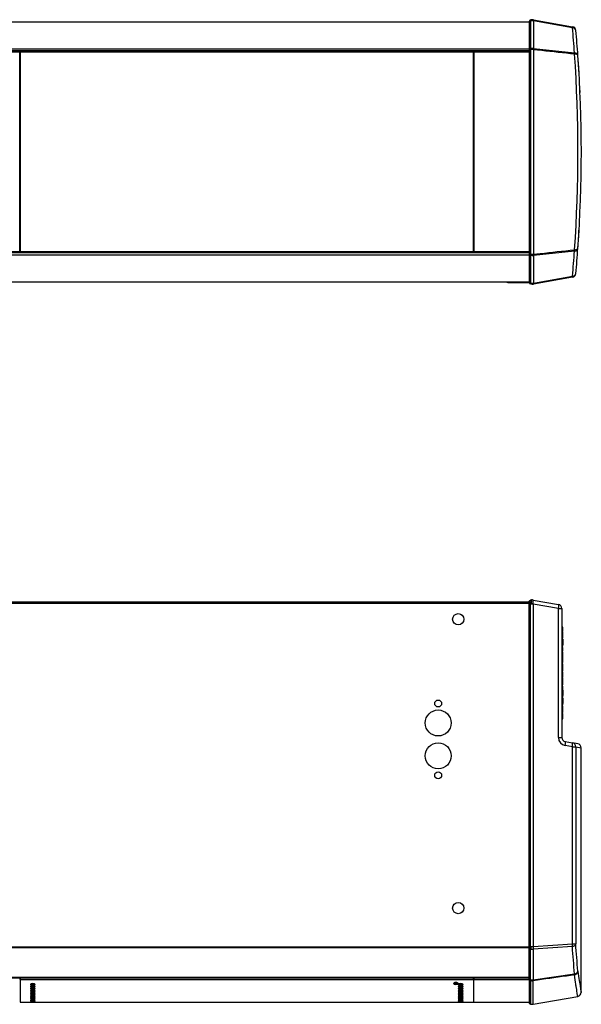
# Model space of a CAD drawing. Units: millimetres. Extents: x 54 to 252, y 18 to 186.
# Drawn here: x 177 to 210, y 18 to 75 of the extents above; entities that cross this region are included whole.
import ezdxf

# ---------------------------------------------------------------- set-up
doc = ezdxf.new("R2010")
doc.units = ezdxf.units.MM
for name, color, linetype in [('Default', 7, 'Continuous'), ('DV5_Default', 7, 'Continuous'), ('DV6_Default', 7, 'Continuous')]:
    doc.layers.add(name, color=color, linetype=linetype)

# ---------------------------------------------------------------- blocks, each defined once
blk = doc.blocks.new('SE4')
at = {"layer": 'DV5_Default', "color": 7, "linetype": 'Continuous'}
for p, q in [((95.428, 74.805), (206.874, 74.805)), ((206.874, 74.782), (95.428, 74.782)), ((206.874, 74.808), (206.874, 74.847)), ((206.874, 73.211), (206.874, 74.808)), ((206.909, 74.895), (206.951, 74.908)), ((206.909, 74.895), (206.909, 74.844)), ((206.952, 74.853), (206.909, 74.844)), ((206.909, 74.844), (206.909, 73.246)), ((206.951, 74.908), (206.952, 74.908)), ((206.952, 73.256), (206.952, 74.853)), ((207.101, 74.916), (207.102, 74.916)), ((207.103, 74.859), (207.102, 74.859)), ((207.103, 74.916), (209.365, 74.517)), ((207.103, 74.916), (207.103, 74.916)), ((207.103, 74.859), (207.103, 73.262)), ((209.365, 74.458), (207.103, 74.857)), ((207.103, 74.857), (207.103, 73.264)), ((95.428, 73.247), (206.874, 73.247)), ((206.874, 73.119), (95.428, 73.119)), ((177.389, 73.099), (151.164, 73.099)), ((177.389, 73.042), (151.164, 73.042)), ((177.389, 73.042), (177.389, 73.099)), ((177.389, 61.521), (177.389, 73.042)), ((177.414, 73.099), (177.414, 73.042)), ((203.639, 73.099), (177.414, 73.099)), ((203.639, 73.042), (177.414, 73.042)), ((177.414, 73.042), (177.414, 61.521)), ((203.639, 73.042), (203.639, 73.099)), ((203.639, 61.521), (203.639, 73.042)), ((203.664, 73.099), (203.664, 73.042)), ((206.874, 73.099), (203.664, 73.099)), ((206.874, 73.042), (203.664, 73.042)), ((203.664, 73.042), (203.664, 61.521)), ((206.874, 73.164), (206.874, 73.211)), ((206.874, 61.396), (206.874, 73.164)), ((206.909, 73.246), (206.952, 73.256)), ((206.909, 73.246), (206.909, 73.185)), ((206.952, 73.191), (206.909, 73.185)), ((206.909, 73.185), (206.909, 61.375)), ((206.952, 61.369), (206.952, 73.191)), ((207.103, 73.264), (209.482, 73.007)), ((207.103, 73.262), (207.103, 73.264)), ((207.103, 73.262), (207.103, 73.262)), ((207.103, 73.26), (207.103, 73.262)), ((207.103, 73.194), (207.103, 73.196)), ((207.103, 73.194), (207.103, 73.194)), ((207.103, 73.194), (207.103, 61.366)), ((207.103, 73.192), (207.103, 73.194)), ((207.103, 73.192), (207.103, 61.367)), ((177.389, 72.629), (177.414, 72.629)), ((203.639, 72.629), (203.664, 72.629)), ((177.414, 66.932), (177.389, 66.932)), ((177.389, 66.182), (177.414, 66.182)), ((203.664, 64.373), (203.639, 64.373)), ((177.414, 63.455), (177.389, 63.455)), ((177.414, 63.373), (177.389, 63.373)), ((177.414, 63.218), (177.389, 63.218)), ((177.389, 62.764), (177.414, 62.764)), ((177.389, 62.327), (177.414, 62.327)), ((203.639, 62.327), (203.664, 62.327)), ((151.164, 61.521), (177.389, 61.521)), ((177.389, 61.521), (177.389, 61.464)), ((177.414, 61.518), (177.389, 61.518)), ((177.414, 61.464), (177.414, 61.521)), ((177.414, 61.521), (203.639, 61.521)), ((203.639, 61.521), (203.639, 61.464)), ((203.664, 61.518), (203.639, 61.518)), ((203.664, 61.464), (203.664, 61.521)), ((203.664, 61.521), (206.874, 61.521)), ((209.482, 61.553), (207.103, 61.296)), ((206.874, 61.314), (95.428, 61.314)), ((151.164, 61.464), (177.389, 61.464)), ((177.389, 61.472), (177.414, 61.472)), ((177.414, 61.464), (203.639, 61.464)), ((203.639, 61.472), (203.664, 61.472)), ((203.664, 61.464), (206.874, 61.464)), ((206.874, 61.349), (206.874, 61.396)), ((206.874, 59.752), (206.874, 61.349)), ((206.909, 61.375), (206.952, 61.369)), ((206.909, 61.375), (206.909, 61.313)), ((206.952, 61.304), (206.909, 61.313)), ((206.909, 61.313), (206.909, 59.716)), ((206.952, 59.707), (206.952, 61.304)), ((207.103, 61.366), (207.103, 61.367)), ((207.103, 61.365), (207.103, 61.366)), ((207.103, 61.363), (207.103, 61.365)), ((207.103, 61.298), (207.103, 61.299)), ((207.103, 61.298), (207.103, 61.298)), ((207.103, 61.296), (207.103, 61.298)), ((207.103, 61.298), (207.103, 59.701)), ((207.103, 61.296), (207.103, 59.703)), ((95.428, 59.778), (206.874, 59.778)), ((207.103, 59.703), (209.365, 60.102)), ((209.365, 60.043), (207.103, 59.644)), ((206.874, 59.755), (95.428, 59.755)), ((205.617, 59.738), (205.616, 59.738)), ((205.616, 59.738), (205.617, 59.738)), ((205.617, 59.738), (206.874, 59.738)), ((205.617, 59.738), (205.617, 59.738)), ((206.874, 59.713), (206.874, 59.752)), ((206.909, 59.716), (206.952, 59.707)), ((206.909, 59.716), (206.909, 59.665)), ((206.947, 59.653), (206.909, 59.665)), ((206.952, 59.652), (206.947, 59.653)), ((207.102, 59.701), (207.103, 59.701)), ((207.103, 59.644), (207.102, 59.644)), ((207.103, 59.644), (207.103, 59.644))]:
    blk.add_line(p, q, dxfattribs=at)
for centre, radius, start, end in [((206.924, 74.847), 0.05, 107, 180), ((207.045, 74.587), 0.334, 90.0486, 106.2505), ((206.955, 74.853), 0.00374, 156.3838, 180.529), ((207.105, 74.87), 0.0107, 247.8506, 255.4831), ((207.045, 74.586), 0.335, 79.9823, 80.2467), ((209.324, 74.286), 0.235, 5.1544, 80), ((131.697, 67.452), 77.982, 4.08513, 5.15435), ((131.657, 67.28), 78.218, 4.08513, 5.15435), ((206.954, 73.256), 0.0022, 176.0799, 195.41), ((206.791, 73.224), 0.164, 348.8061, 11.1955), ((206.956, 73.191), 0.00481, 169.6763, 181.9926), ((128.882, 67.28), 80.798, 355.98669, 4.01331), ((131.657, 67.28), 78.218, 355.91487, 4.08513), ((131.657, 67.28), 78.217, 2.51455, 4.08513), ((131.657, 67.28), 78.217, 355.91487, 356.74629), ((131.697, 67.108), 77.983, 354.84565, 355.91487), ((131.657, 67.28), 78.217, 354.84565, 355.91487), ((206.956, 61.369), 0.00431, 177.3036, 191.0275), ((206.791, 61.336), 0.164, 348.799, 11.1995), ((206.954, 61.304), 0.00242, 165.4759, 183.0339), ((209.324, 60.274), 0.235, 280, 354.8456), ((205.617, 59.829), 0.091, 234.8248, 269.4933), ((205.622, 59.806), 0.0685, 229.32, 265.0506), ((205.617, 59.829), 0.091, 269.848, 270), ((206.924, 59.713), 0.05, 180, 253), ((206.955, 59.707), 0.00366, 179.2, 203.8863), ((207.045, 59.973), 0.334, 253.8046, 279.2477), ((207.063, 59.872), 0.232, 278.9701, 280.0563), ((207.045, 59.973), 0.334, 279.2477, 280), ((207.105, 59.69), 0.0106, 104.5033, 112.163)]:
    blk.add_arc(centre, radius, start, end, dxfattribs=at)
for centre, major_axis, ratio, start_param, end_param in [((206.924, 74.808), (-0.05, 0), 0.743145, 5.009095, 6.283185), ((207.045, 74.587), (0.058, 0.329), 0.999925, 0.007321, 0.457167), ((207.045, 74.615), (-0.334, 0.006), 0.744515, 4.557348, 5.00781), ((207.045, 74.614), (-0.334, 0), 0.743145, 4.539771, 4.99527), ((209.324, 74.286), (0.041, 0.231), 0.06651, 5.561798, 6.283185), ((209.324, 74.286), (-0.234, -0.021), 0.734527, 3.141593, 4.471367), ((206.924, 73.211), (0.05, 0), 0.743145, 1.867502, 3.141593), ((206.924, 73.164), (0.05, 0), 0.435862, 1.867502, 3.141593), ((207.045, 73.017), (-0.334, 0), 0.743145, 4.537456, 4.99527), ((207.045, 73.017), (-0.334, -0.003), 0.742402, 4.530615, 4.988209), ((207.045, 73.051), (-0.334, 0.002), 0.436879, 4.540449, 4.998041), ((207.045, 73.051), (-0.334, 0), 0.435862, 4.537456, 4.99527), ((209.441, 72.835), (0.025, 0.234), 0.141813, -1.115598, -0.728422), ((209.441, 72.835), (-0.234, -0.017), 0.73657, 3.141593, 4.485094), ((209.441, 72.835), (0.234, 0.017), 0.418808, 0, 1.365991), ((209.441, 61.725), (0.234, -0.017), 0.418808, 4.917194, 6.283185), ((209.441, 61.725), (0.234, -0.017), 0.73657, 4.939684, 6.283185), ((209.441, 61.725), (0.025, -0.234), 0.141813, 0.728422, 1.115598), ((206.924, 61.396), (0.05, 0), 0.435862, 3.141593, 4.415683), ((206.924, 61.349), (0.05, 0), 0.743145, 3.141593, 4.415683), ((207.045, 61.509), (-0.334, 0), 0.435862, 1.287916, 1.745729), ((207.045, 61.509), (-0.334, -0.002), 0.436879, 1.285145, 1.742736), ((207.045, 61.543), (-0.334, 0.003), 0.742402, 1.294976, 1.752571), ((207.045, 61.542), (-0.334, 0), 0.743145, 1.287916, 1.745729), ((209.324, 60.274), (0.234, -0.021), 0.734527, 4.953411, 6.283185), ((209.324, 60.274), (-0.041, 0.231), 0.06651, 3.141593, 3.86298), ((206.924, 59.752), (0.05, 0), 0.743145, 3.141593, 4.415683), ((207.045, 59.945), (-0.334, 0), 0.743145, 1.287916, 1.743414), ((207.045, 59.945), (-0.334, -0.006), 0.744515, 1.275375, 1.725838), ((207.045, 59.973), (0.058, -0.329), 0.999925, 5.82736, 6.278773)]:
    blk.add_ellipse(centre, major_axis=major_axis, ratio=ratio, start_param=start_param, end_param=end_param, dxfattribs=at)
for points, knots in [([(206.952, 74.908), (206.954, 74.909), (206.956, 74.909), (206.959, 74.91), (206.96, 74.91), (206.963, 74.91), (206.964, 74.909), (206.966, 74.907), (206.966, 74.906), (206.967, 74.903), (206.968, 74.901), (206.968, 74.893), (206.967, 74.887), (206.964, 74.876), (206.963, 74.872), (206.96, 74.866), (206.959, 74.863), (206.956, 74.859), (206.954, 74.857), (206.952, 74.855)], [0, 0, 0, 0, 0.0625, 0.0625, 0.125, 0.125, 0.25, 0.25, 0.375, 0.375, 0.5, 0.5, 0.75, 0.75, 0.875, 0.875, 0.9375, 0.9375, 1, 1, 1, 1]), ([(207.101, 74.86), (207.1, 74.861), (207.099, 74.862), (207.099, 74.864), (207.098, 74.865), (207.098, 74.868), (207.098, 74.871), (207.098, 74.876), (207.098, 74.88), (207.097, 74.887), (207.097, 74.89), (207.097, 74.896), (207.097, 74.899), (207.097, 74.904), (207.096, 74.906), (207.096, 74.909), (207.096, 74.91), (207.097, 74.911), (207.098, 74.912), (207.098, 74.914), (207.097, 74.915), (207.097, 74.916), (207.097, 74.916), (207.098, 74.917), (207.098, 74.917), (207.099, 74.917), (207.1, 74.917), (207.101, 74.916)], [0, 0, 0, 0, 0.03125, 0.03125, 0.0625, 0.0625, 0.125, 0.125, 0.25, 0.25, 0.375, 0.375, 0.5, 0.5, 0.625, 0.625, 0.6875, 0.6875, 0.75, 0.75, 0.875, 0.875, 0.9375, 0.9375, 0.96875, 0.96875, 1, 1, 1, 1]), ([(207.103, 73.196), (207.103, 73.197), (207.102, 73.197), (207.102, 73.197), (207.102, 73.197), (207.101, 73.197), (207.101, 73.198), (207.1, 73.198), (207.1, 73.199), (207.099, 73.199), (207.098, 73.202), (207.097, 73.204), (207.096, 73.206), (207.094, 73.214), (207.093, 73.222), (207.093, 73.229), (207.093, 73.237), (207.093, 73.245), (207.095, 73.251), (207.096, 73.253), (207.096, 73.254), (207.097, 73.255), (207.097, 73.256), (207.097, 73.256), (207.098, 73.257), (207.098, 73.258), (207.099, 73.259), (207.1, 73.259), (207.1, 73.26), (207.1, 73.26), (207.101, 73.26), (207.101, 73.26), (207.102, 73.26), (207.102, 73.26), (207.103, 73.26), (207.103, 73.26), (207.103, 73.26)], [0, 0, 0, 0, 0.013468, 0.013468, 0.013468, 0.029921, 0.029921, 0.029921, 0.05917, 0.05917, 0.05917, 0.150796, 0.150796, 0.150796, 0.464209, 0.464209, 0.464209, 0.802861, 0.802861, 0.802861, 0.863503, 0.863503, 0.863503, 0.906228, 0.906228, 0.906228, 0.952647, 0.952647, 0.952647, 0.970979, 0.970979, 0.970979, 0.989669, 0.989669, 0.989669, 1, 1, 1, 1]), ([(209.482, 72.935), (209.328, 72.951), (209.173, 72.968), (209.019, 72.985), (208.38, 73.054), (207.742, 73.123), (207.103, 73.192)], [0, 0, 0, 0, 0.194475, 0.194475, 0.194475, 1, 1, 1, 1]), ([(207.103, 61.367), (207.231, 61.381), (207.359, 61.395), (207.487, 61.409), (208.152, 61.481), (208.817, 61.553), (209.482, 61.625)], [0, 0, 0, 0, 0.16123, 0.16123, 0.16123, 1, 1, 1, 1]), ([(207.103, 61.299), (207.103, 61.299), (207.102, 61.299), (207.102, 61.299), (207.102, 61.3), (207.101, 61.3), (207.101, 61.3), (207.1, 61.3), (207.1, 61.301), (207.099, 61.301), (207.098, 61.302), (207.097, 61.304), (207.096, 61.306), (207.094, 61.312), (207.093, 61.319), (207.093, 61.326), (207.093, 61.333), (207.093, 61.342), (207.095, 61.35), (207.096, 61.352), (207.096, 61.353), (207.097, 61.355), (207.097, 61.356), (207.097, 61.357), (207.098, 61.358), (207.098, 61.359), (207.099, 61.36), (207.1, 61.361), (207.1, 61.362), (207.1, 61.362), (207.101, 61.362), (207.101, 61.363), (207.102, 61.363), (207.102, 61.363), (207.103, 61.363), (207.103, 61.363), (207.103, 61.363)], [0, 0, 0, 0, 0.013465, 0.013465, 0.013465, 0.029911, 0.029911, 0.029911, 0.059134, 0.059134, 0.059134, 0.150637, 0.150637, 0.150637, 0.463662, 0.463662, 0.463662, 0.802467, 0.802467, 0.802467, 0.863235, 0.863235, 0.863235, 0.906045, 0.906045, 0.906045, 0.952535, 0.952535, 0.952535, 0.970899, 0.970899, 0.970899, 0.989619, 0.989619, 0.989619, 1, 1, 1, 1]), ([(206.952, 59.705), (206.954, 59.703), (206.956, 59.701), (206.959, 59.696), (206.96, 59.694), (206.963, 59.688), (206.964, 59.684), (206.966, 59.676), (206.966, 59.673), (206.967, 59.667), (206.968, 59.664), (206.968, 59.657), (206.967, 59.653), (206.964, 59.651), (206.963, 59.65), (206.96, 59.65), (206.959, 59.65), (206.956, 59.651), (206.954, 59.651), (206.952, 59.652)], [0, 0, 0, 0, 0.0625, 0.0625, 0.125, 0.125, 0.25, 0.25, 0.375, 0.375, 0.5, 0.5, 0.75, 0.75, 0.875, 0.875, 0.9375, 0.9375, 1, 1, 1, 1]), ([(207.102, 59.644), (207.099, 59.643), (207.099, 59.643), (207.098, 59.644), (207.098, 59.644), (207.098, 59.645), (207.098, 59.646), (207.097, 59.65), (207.097, 59.653), (207.097, 59.661), (207.096, 59.663), (207.096, 59.669), (207.098, 59.673), (207.098, 59.68), (207.097, 59.683), (207.097, 59.691), (207.097, 59.696), (207.101, 59.7)], [0, 0, 0, 0, 0.0625, 0.0625, 0.125, 0.125, 0.25, 0.25, 0.5, 0.5, 0.625, 0.625, 0.75, 0.75, 0.875, 0.875, 1, 1, 1, 1])]:
    blk.add_open_spline(points, degree=3, knots=knots, dxfattribs=at)
blk = doc.blocks.new('SE5')
at = {"layer": 'DV6_Default', "color": 7, "linetype": 'Continuous'}
for p, q in [((95.42, 41.266), (206.866, 41.266)), ((206.866, 41.175), (95.42, 41.175)), ((206.866, 41.156), (206.866, 41.308)), ((206.866, 21.34), (206.866, 41.156)), ((206.866, 41.156), (206.901, 41.156)), ((206.901, 41.356), (206.942, 41.368)), ((206.901, 41.356), (206.901, 41.156)), ((206.943, 41.156), (206.901, 41.156)), ((206.901, 41.156), (206.901, 21.34)), ((206.943, 21.34), (206.943, 41.156)), ((206.943, 41.156), (207.085, 41.156)), ((206.97, 41.172), (206.97, 41.175)), ((206.97, 41.172), (206.97, 41.156)), ((207.084, 41.378), (207.085, 41.378)), ((207.095, 41.377), (208.551, 41.12)), ((207.095, 41.377), (207.095, 41.377)), ((207.095, 41.196), (207.096, 41.207)), ((207.095, 41.149), (207.095, 21.341)), ((208.551, 40.888), (207.095, 41.145)), ((207.095, 41.145), (207.095, 21.344)), ((207.097, 41.35), (207.096, 41.36)), ((207.096, 41.227), (207.097, 41.252)), ((207.097, 41.332), (207.097, 41.342)), ((207.097, 41.27), (207.097, 41.28)), ((208.551, 33.428), (208.551, 40.888)), ((208.551, 40.888), (208.746, 40.888)), ((208.746, 40.888), (208.746, 33.428)), ((208.796, 39.813), (208.746, 39.813)), ((208.796, 39.755), (208.746, 39.755)), ((208.796, 39.639), (208.746, 39.639)), ((208.796, 39.582), (208.746, 39.582)), ((208.796, 39.532), (208.746, 39.532)), ((208.796, 39.415), (208.746, 39.415)), ((208.796, 39.287), (208.746, 39.287)), ((208.796, 39.755), (208.796, 39.813)), ((208.796, 39.639), (208.796, 39.755)), ((208.796, 39.582), (208.796, 39.639)), ((208.796, 39.415), (208.796, 39.532)), ((208.796, 39.287), (208.796, 39.415)), ((208.796, 39.171), (208.796, 39.287)), ((208.796, 39.171), (208.746, 39.171)), ((208.802, 39.109), (208.746, 39.109)), ((208.796, 38.791), (208.746, 38.791)), ((208.796, 38.712), (208.746, 38.712)), ((208.796, 39.171), (208.802, 39.171)), ((208.796, 39.109), (208.796, 38.791)), ((208.796, 38.712), (208.796, 38.791)), ((208.796, 38.701), (208.746, 38.701)), ((208.746, 38.698), (208.802, 38.698)), ((208.796, 38.634), (208.746, 38.634)), ((208.796, 38.518), (208.746, 38.518)), ((208.796, 38.426), (208.746, 38.426)), ((208.796, 38.359), (208.746, 38.359)), ((208.796, 38.242), (208.746, 38.242)), ((208.796, 38.701), (208.796, 38.702)), ((208.796, 38.518), (208.796, 38.634)), ((208.796, 38.426), (208.796, 38.518)), ((208.802, 38.518), (208.796, 38.518)), ((208.796, 38.242), (208.796, 38.359)), ((208.796, 38.118), (208.796, 38.242)), ((208.796, 38.118), (208.746, 38.118)), ((208.796, 38.001), (208.746, 38.001)), ((208.796, 37.877), (208.746, 37.877)), ((208.796, 37.76), (208.746, 37.76)), ((208.802, 37.696), (208.746, 37.696)), ((208.796, 38.001), (208.796, 38.118)), ((208.796, 37.877), (208.796, 38.001)), ((208.796, 37.76), (208.796, 37.877)), ((208.796, 37.276), (208.796, 37.696)), ((208.746, 37.276), (208.802, 37.276)), ((208.796, 37.235), (208.746, 37.235)), ((208.796, 36.918), (208.796, 37.235)), ((208.746, 36.918), (208.802, 36.918)), ((208.802, 36.878), (208.746, 36.878)), ((208.796, 36.465), (208.746, 36.465)), ((208.796, 36.465), (208.796, 36.878)), ((208.796, 36.426), (208.796, 36.444)), ((208.746, 36.426), (208.802, 36.426)), ((208.796, 36.402), (208.746, 36.402)), ((208.796, 36.285), (208.746, 36.285)), ((208.796, 36.193), (208.746, 36.193)), ((208.802, 36.17), (208.746, 36.17)), ((208.796, 36.285), (208.796, 36.402)), ((208.796, 36.193), (208.796, 36.285)), ((208.802, 36.285), (208.796, 36.285)), ((208.796, 36.17), (208.796, 35.852)), ((208.796, 35.852), (208.746, 35.852)), ((208.796, 35.773), (208.746, 35.773)), ((208.796, 35.762), (208.746, 35.762)), ((208.746, 35.759), (208.802, 35.759)), ((208.802, 35.716), (208.746, 35.716)), ((208.796, 35.398), (208.746, 35.398)), ((208.796, 35.319), (208.746, 35.319)), ((208.796, 35.308), (208.746, 35.308)), ((208.746, 35.305), (208.802, 35.305)), ((208.796, 35.773), (208.796, 35.852)), ((208.796, 35.762), (208.796, 35.763)), ((208.796, 35.716), (208.796, 35.398)), ((208.796, 35.319), (208.796, 35.398)), ((208.796, 35.308), (208.796, 35.309)), ((208.796, 35.241), (208.746, 35.241)), ((208.796, 35.124), (208.746, 35.124)), ((208.796, 34.996), (208.746, 34.996)), ((208.796, 34.879), (208.746, 34.879)), ((208.796, 34.822), (208.746, 34.822)), ((208.796, 35.124), (208.796, 35.241)), ((208.796, 34.996), (208.796, 35.124)), ((208.796, 34.879), (208.796, 34.996)), ((208.796, 34.504), (208.796, 34.822)), ((208.746, 34.504), (208.802, 34.504)), ((208.551, 33.428), (208.746, 33.428)), ((208.94, 33.196), (209.356, 33.123)), ((209.671, 33.067), (209.356, 33.123)), ((209.356, 32.891), (208.94, 32.965)), ((209.356, 21.497), (209.356, 32.891)), ((209.356, 32.891), (209.549, 32.891)), ((209.549, 32.891), (209.549, 21.497)), ((209.549, 32.891), (209.866, 32.836)), ((209.866, 18.7), (209.866, 32.836)), ((95.42, 21.332), (206.866, 21.332)), ((206.866, 21.271), (95.42, 21.271)), ((206.866, 21.239), (206.866, 21.34)), ((206.866, 21.34), (206.901, 21.34)), ((206.866, 19.465), (206.866, 21.239)), ((206.901, 21.34), (206.943, 21.34)), ((206.901, 21.34), (206.901, 21.207)), ((206.943, 21.198), (206.901, 21.207)), ((206.901, 21.207), (206.901, 19.433)), ((206.943, 21.34), (207.093, 21.34)), ((206.943, 19.424), (206.943, 21.198)), ((207.092, 21.34), (207.093, 21.34)), ((207.095, 21.192), (207.094, 21.192)), ((207.095, 21.344), (209.356, 21.497)), ((209.356, 21.343), (207.095, 21.189)), ((207.095, 21.192), (207.095, 19.419)), ((207.095, 21.189), (207.095, 19.42)), ((209.356, 21.497), (209.549, 21.497)), ((95.42, 19.567), (206.866, 19.567)), ((95.42, 19.537), (206.866, 19.537)), ((177.38, 19.477), (177.405, 19.477)), ((177.405, 19.537), (177.405, 19.416)), ((203.63, 19.416), (177.405, 19.416)), ((177.405, 19.416), (177.405, 18.122)), ((203.63, 19.416), (203.63, 19.537)), ((203.63, 19.477), (203.655, 19.477)), ((203.63, 19.416), (203.63, 18.122)), ((203.655, 19.537), (203.655, 19.416)), ((206.866, 19.416), (203.655, 19.416)), ((203.655, 18.122), (203.655, 19.416)), ((206.866, 19.43), (206.866, 19.465)), ((206.866, 19.43), (206.866, 18.08)), ((206.901, 19.433), (206.943, 19.424)), ((206.901, 19.433), (206.901, 19.387)), ((206.943, 19.375), (206.901, 19.387)), ((206.901, 18.032), (206.901, 19.387)), ((206.943, 19.375), (206.943, 18.019)), ((207.095, 19.42), (209.473, 19.762)), ((207.095, 19.419), (207.095, 19.42)), ((207.095, 19.419), (207.095, 19.419)), ((207.095, 19.417), (207.095, 19.419)), ((207.095, 19.368), (207.095, 19.369)), ((207.095, 19.368), (207.095, 19.368)), ((207.095, 18.011), (207.095, 19.368)), ((207.095, 19.367), (207.095, 19.368)), ((207.095, 18.011), (207.095, 19.367)), ((207.095, 18.011), (209.671, 18.465)), ((177.405, 18.122), (203.63, 18.122)), ((203.655, 18.122), (206.866, 18.122)), ((206.901, 18.032), (206.943, 18.019)), ((207.095, 18.011), (207.095, 18.011))]:
    blk.add_line(p, q, dxfattribs=at)
for centre, radius in [((202.754, 40.266), 0.325), ((201.593, 35.395), 0.2), ((201.593, 34.27), 0.75), ((201.593, 32.37), 0.75), ((201.593, 31.245), 0.2), ((202.754, 23.566), 0.325)]:
    blk.add_circle(centre, radius, dxfattribs=at)
for centre, radius, start, end in [((206.916, 41.308), 0.05, 107, 180), ((206.983, 41.22), 0.154, 104.8651, 105.7933), ((206.954, 41.155), 0.0111, 145.6282, 176.9023), ((207.036, 41.047), 0.334, 81.6624, 95.1662), ((207.062, 41.134), 0.0318, 43.4291, 46.8578), ((207.037, 41.049), 0.333, 79.9875, 81.6697), ((205.703, 41.145), 1.391, 0, 0.1537), ((208.511, 40.888), 0.235, 0, 80), ((209.021, 33.428), 0.47, 180, 260), ((208.981, 33.428), 0.235, 180, 260), ((209.631, 32.836), 0.235, 0.2124, 80), ((206.95, 21.34), 0.00679, 179.1459, 197.9974), ((206.947, 21.198), 0.00367, 156.14, 181.3926), ((207.684, 21.268), 0.596, 173.0616, 187.2611), ((207.094, 21.2), 0.00807, 258.8543, 268.5105), ((207.094, 21.337), 0.00369, 86.4112, 110.5148), ((205.738, 21.344), 1.356, 359.8383, 0), ((206.946, 19.424), 0.00297, 176.7779, 193.2166), ((206.855, 19.399), 0.0917, 344.8811, 15.1209), ((206.944, 19.375), 0.00102, 157.3655, 184.7479), ((209.632, 18.696), 0.233, 279.7581, 1.4082), ((206.916, 18.08), 0.05, 180, 253), ((207.036, 18.34), 0.334, 253.7945, 280.0229)]:
    blk.add_arc(centre, radius, start, end, dxfattribs=at)
for centre, major_axis, ratio, start_param, end_param in [((207.036, 41.047), (0.058, 0.329), 0.999491, 0.032994, 0.454797), ((207.036, 41.157), (-0.334, 0.011), 0.005539, 4.569793, 4.990398), ((207.036, 41.047), (0.058, 0.329), 0.999491, 0.245294, 0.278885), ((208.511, 40.888), (0.041, 0.231), 0.171088, 4.742547, 6.283185), ((208.899, 32.965), (-0.041, -0.231), 0.171088, 1.600955, 3.141593), ((209.315, 32.891), (0.041, 0.231), 0.995831, 4.886209, 6.283185), ((209.315, 32.891), (-0.041, -0.231), 0.171088, 1.600955, 3.141593), ((206.916, 21.239), (-0.05, 0), 0.669131, 0, 1.27409), ((207.036, 21.34), (-0.334, -0.004), 0.002132, 1.288149, 1.737996), ((207.036, 21.413), (-0.334, 0.005), 0.667496, 1.299701, 1.750164), ((207.036, 21.413), (-0.334, 0), 0.669131, 1.287916, 1.743414), ((209.315, 21.497), (0.234, 0.019), 0.675836, 4.831217, 6.160992), ((209.315, 21.497), (0.016, -0.234), 0.173264, 0.837682, 1.559069), ((131.689, -6.905), (47.119, 81.427), 0.763104, -0.850704, -0.832043), ((131.648, -6.75), (47.559, 81.254), 0.764239, -0.845911, -0.827249), ((206.916, 19.465), (0.05, 0), 0.669131, 3.141593, 4.415683), ((206.916, 19.43), (0.05, 0), 0.900014, 3.141593, 4.415683), ((207.036, 19.639), (-0.334, 0), 0.669131, 1.287916, 1.745729), ((207.036, 19.639), (-0.334, -0.003), 0.669926, 1.282571, 1.740165), ((207.036, 19.664), (-0.334, 0.005), 0.899499, 1.300843, 1.758435), ((207.036, 19.664), (-0.334, 0), 0.900014, 1.287916, 1.745729), ((209.432, 19.917), (0.232, 0.036), 0.905768, 4.748288, 6.114279), ((209.432, 19.917), (0.234, 0.015), 0.674643, 4.843024, 6.186524), ((209.432, 19.917), (0.034, -0.233), 0.105838, 0.43995, 0.827126)]:
    blk.add_ellipse(centre, major_axis=major_axis, ratio=ratio, start_param=start_param, end_param=end_param, dxfattribs=at)
for points, knots in [([(206.944, 41.369), (206.951, 41.371), (206.956, 41.372), (206.963, 41.373), (206.966, 41.373), (206.972, 41.371), (206.976, 41.367), (206.982, 41.352), (206.983, 41.335), (206.983, 41.293), (206.982, 41.267), (206.976, 41.226), (206.974, 41.211), (206.967, 41.19), (206.964, 41.183), (206.957, 41.17), (206.952, 41.163), (206.945, 41.161)], [0, 0, 0, 0, 0.0625, 0.0625, 0.125, 0.125, 0.25, 0.25, 0.5, 0.5, 0.75, 0.75, 0.875, 0.875, 0.9375, 0.9375, 1, 1, 1, 1]), ([(207.096, 41.36), (207.095, 41.36), (207.093, 41.361), (207.091, 41.362), (207.09, 41.363), (207.087, 41.365), (207.086, 41.366), (207.083, 41.37), (207.083, 41.372), (207.082, 41.375), (207.082, 41.376), (207.082, 41.378), (207.083, 41.378), (207.084, 41.378)], [0, 0, 0, 0, 0.0625, 0.0625, 0.125, 0.125, 0.25, 0.25, 0.5, 0.5, 0.75, 0.75, 1, 1, 1, 1]), ([(207.084, 41.157), (207.084, 41.164), (207.085, 41.171), (207.087, 41.181), (207.088, 41.185), (207.09, 41.189), (207.091, 41.191), (207.092, 41.193), (207.093, 41.194), (207.094, 41.195), (207.095, 41.196), (207.095, 41.196)], [0, 0, 0, 0, 0.5, 0.5, 0.75, 0.75, 0.875, 0.875, 0.9375, 0.9375, 1, 1, 1, 1]), ([(207.095, 41.149), (207.093, 41.149), (207.091, 41.15), (207.088, 41.153), (207.087, 41.154), (207.085, 41.156)], [0, 0, 0, 0, 0.5, 0.5, 1, 1, 1, 1]), ([(207.097, 41.28), (207.097, 41.28), (207.097, 41.28), (207.097, 41.28), (207.096, 41.281), (207.096, 41.281), (207.096, 41.281), (207.095, 41.281), (207.095, 41.282), (207.095, 41.282), (207.094, 41.284), (207.093, 41.286), (207.092, 41.288), (207.091, 41.291), (207.091, 41.294), (207.091, 41.296), (207.091, 41.299), (207.092, 41.301), (207.093, 41.304), (207.094, 41.305), (207.095, 41.307), (207.095, 41.309), (207.096, 41.311), (207.094, 41.313), (207.094, 41.315), (207.093, 41.318), (207.092, 41.321), (207.092, 41.324), (207.092, 41.326), (207.092, 41.327), (207.093, 41.329), (207.093, 41.329), (207.093, 41.33), (207.094, 41.33), (207.094, 41.33), (207.094, 41.331), (207.094, 41.331), (207.095, 41.331), (207.095, 41.332), (207.095, 41.332), (207.096, 41.332), (207.096, 41.332), (207.096, 41.332), (207.096, 41.332), (207.096, 41.332), (207.097, 41.332), (207.097, 41.332), (207.097, 41.332), (207.097, 41.332)], [0, 0, 0, 0, 0.006377, 0.006377, 0.006377, 0.01515, 0.01515, 0.01515, 0.039813, 0.039813, 0.039813, 0.133738, 0.133738, 0.133738, 0.26953, 0.26953, 0.26953, 0.399259, 0.399259, 0.399259, 0.506355, 0.506355, 0.506355, 0.621329, 0.621329, 0.621329, 0.790576, 0.790576, 0.790576, 0.888477, 0.888477, 0.888477, 0.924142, 0.924142, 0.924142, 0.949388, 0.949388, 0.949388, 0.975435, 0.975435, 0.975435, 0.985986, 0.985986, 0.985986, 0.99471, 0.99471, 0.99471, 1, 1, 1, 1]), ([(207.096, 41.207), (207.095, 41.207), (207.095, 41.207), (207.095, 41.208), (207.095, 41.208), (207.094, 41.209), (207.094, 41.209), (207.093, 41.211), (207.092, 41.214), (207.092, 41.216), (207.092, 41.218), (207.092, 41.22), (207.092, 41.222), (207.092, 41.223), (207.093, 41.224), (207.093, 41.225), (207.094, 41.226), (207.094, 41.226), (207.094, 41.226), (207.095, 41.227), (207.095, 41.227), (207.095, 41.227), (207.095, 41.227), (207.096, 41.227), (207.096, 41.227), (207.096, 41.227), (207.096, 41.227), (207.096, 41.227)], [0, 0, 0, 0, 0.035688, 0.035688, 0.035688, 0.126106, 0.126106, 0.126106, 0.40024, 0.40024, 0.40024, 0.687336, 0.687336, 0.687336, 0.824958, 0.824958, 0.824958, 0.906035, 0.906035, 0.906035, 0.951268, 0.951268, 0.951268, 0.986489, 0.986489, 0.986489, 1, 1, 1, 1]), ([(207.097, 41.342), (207.097, 41.342), (207.097, 41.342), (207.096, 41.342), (207.096, 41.342), (207.096, 41.342), (207.096, 41.342), (207.096, 41.343), (207.095, 41.343), (207.095, 41.343), (207.095, 41.344), (207.094, 41.345), (207.094, 41.345), (207.093, 41.346), (207.093, 41.347), (207.093, 41.348), (207.093, 41.349), (207.094, 41.349), (207.094, 41.349), (207.094, 41.349), (207.094, 41.35), (207.095, 41.35), (207.095, 41.35), (207.095, 41.35), (207.096, 41.35), (207.096, 41.35), (207.096, 41.35), (207.096, 41.35), (207.097, 41.35), (207.097, 41.35), (207.097, 41.35)], [0, 0, 0, 0, 0.023983, 0.023983, 0.023983, 0.057555, 0.057555, 0.057555, 0.123698, 0.123698, 0.123698, 0.332145, 0.332145, 0.332145, 0.661942, 0.661942, 0.661942, 0.758757, 0.758757, 0.758757, 0.884897, 0.884897, 0.884897, 0.936297, 0.936297, 0.936297, 0.988649, 0.988649, 0.988649, 1, 1, 1, 1]), ([(207.097, 41.252), (207.096, 41.252), (207.096, 41.252), (207.096, 41.252), (207.096, 41.252), (207.095, 41.252), (207.095, 41.253), (207.095, 41.253), (207.095, 41.253), (207.094, 41.254), (207.094, 41.255), (207.093, 41.256), (207.093, 41.257), (207.093, 41.259), (207.093, 41.261), (207.093, 41.262), (207.093, 41.264), (207.094, 41.266), (207.095, 41.268), (207.095, 41.268), (207.095, 41.268), (207.095, 41.268), (207.095, 41.269), (207.096, 41.269), (207.096, 41.269), (207.096, 41.269), (207.096, 41.269), (207.096, 41.27), (207.096, 41.27), (207.097, 41.27), (207.097, 41.27), (207.097, 41.27), (207.097, 41.27), (207.097, 41.27)], [0, 0, 0, 0, 0.028692, 0.028692, 0.028692, 0.068461, 0.068461, 0.068461, 0.143514, 0.143514, 0.143514, 0.30568, 0.30568, 0.30568, 0.560685, 0.560685, 0.560685, 0.843203, 0.843203, 0.843203, 0.898315, 0.898315, 0.898315, 0.954165, 0.954165, 0.954165, 0.976165, 0.976165, 0.976165, 0.992952, 0.992952, 0.992952, 1, 1, 1, 1]), ([(206.943, 21.338), (206.946, 21.336), (206.947, 21.333), (206.95, 21.327), (206.951, 21.324), (206.954, 21.314), (206.956, 21.307), (206.958, 21.294), (206.958, 21.288), (206.959, 21.275), (206.959, 21.268), (206.959, 21.25), (206.959, 21.238), (206.956, 21.221), (206.954, 21.216), (206.951, 21.209), (206.95, 21.207), (206.947, 21.203), (206.946, 21.201), (206.943, 21.199)], [0, 0, 0, 0, 0.0625, 0.0625, 0.125, 0.125, 0.25, 0.25, 0.375, 0.375, 0.5, 0.5, 0.75, 0.75, 0.875, 0.875, 0.9375, 0.9375, 1, 1, 1, 1]), ([(207.095, 19.369), (207.094, 19.369), (207.094, 19.369), (207.093, 19.369), (207.093, 19.369), (207.093, 19.369), (207.092, 19.369), (207.092, 19.369), (207.091, 19.369), (207.091, 19.37), (207.089, 19.37), (207.088, 19.371), (207.088, 19.373), (207.085, 19.377), (207.084, 19.381), (207.084, 19.387), (207.084, 19.392), (207.085, 19.399), (207.087, 19.406), (207.087, 19.407), (207.087, 19.408), (207.088, 19.409), (207.088, 19.41), (207.089, 19.411), (207.089, 19.412), (207.09, 19.413), (207.09, 19.414), (207.091, 19.415), (207.092, 19.415), (207.092, 19.416), (207.092, 19.416), (207.093, 19.416), (207.093, 19.416), (207.094, 19.417), (207.094, 19.417), (207.094, 19.417), (207.095, 19.417)], [0, 0, 0, 0, 0.013468, 0.013468, 0.013468, 0.029921, 0.029921, 0.029921, 0.05917, 0.05917, 0.05917, 0.150796, 0.150796, 0.150796, 0.464209, 0.464209, 0.464209, 0.802861, 0.802861, 0.802861, 0.863503, 0.863503, 0.863503, 0.906228, 0.906228, 0.906228, 0.952647, 0.952647, 0.952647, 0.970979, 0.970979, 0.970979, 0.989669, 0.989669, 0.989669, 1, 1, 1, 1]), ([(209.473, 19.708), (209.319, 19.686), (209.165, 19.664), (209.011, 19.642), (208.372, 19.55), (207.733, 19.458), (207.095, 19.367)], [0, 0, 0, 0, 0.194475, 0.194475, 0.194475, 1, 1, 1, 1]), ([(209.671, 18.465), (209.671, 18.465), (209.654, 18.568), (209.611, 18.829), (209.602, 18.888), (209.581, 19.018), (209.569, 19.09), (209.533, 19.323), (209.504, 19.503), (209.473, 19.708)], [0, 0, 0, 0, 0.499601, 0.499601, 0.624701, 0.624701, 0.749801, 0.749801, 1, 1, 1, 1]), ([(209.667, 19.917), (209.729, 19.513), (209.779, 19.211), (209.83, 18.905), (209.843, 18.827), (209.857, 18.749), (209.86, 18.729), (209.864, 18.705), (209.865, 18.698), (209.865, 18.697)], [0, 0, 0, 0, 0.507468, 0.507468, 0.761202, 0.761202, 0.888069, 0.888069, 1, 1, 1, 1]), ([(178.005, 19.148), (178.005, 19.162), (178.037, 19.189), (178.143, 19.208), (178.248, 19.189), (178.296, 19.148), (178.248, 19.108), (178.143, 19.09), (178.037, 19.108), (178.005, 19.135), (178.005, 19.148)], [0, 0, 0, 0, 0.125086, 0.25, 0.374914, 0.5, 0.625086, 0.75, 0.874914, 1, 1, 1, 1]), ([(178.005, 19.029), (178.005, 19.042), (178.037, 19.067), (178.143, 19.085), (178.248, 19.067), (178.296, 19.029), (178.248, 18.991), (178.143, 18.974), (178.037, 18.991), (178.005, 19.016), (178.005, 19.029)], [0, 0, 0, 0, 0.125086, 0.25, 0.374914, 0.5, 0.625086, 0.75, 0.874914, 1, 1, 1, 1]), ([(178.005, 18.917), (178.005, 18.929), (178.037, 18.953), (178.143, 18.97), (178.248, 18.953), (178.296, 18.917), (178.248, 18.881), (178.143, 18.865), (178.037, 18.881), (178.005, 18.905), (178.005, 18.917)], [0, 0, 0, 0, 0.125086, 0.25, 0.374914, 0.5, 0.625086, 0.75, 0.874914, 1, 1, 1, 1]), ([(178.005, 18.812), (178.005, 18.823), (178.037, 18.845), (178.143, 18.861), (178.248, 18.845), (178.296, 18.812), (178.248, 18.779), (178.143, 18.764), (178.037, 18.779), (178.005, 18.801), (178.005, 18.812)], [0, 0, 0, 0, 0.125086, 0.25, 0.374914, 0.5, 0.625086, 0.75, 0.874914, 1, 1, 1, 1]), ([(178.267, 19.169), (178.245, 19.151), (178.195, 19.138), (178.09, 19.138), (178.04, 19.151), (178.018, 19.169)], [0, 0, 0, 0, 0.5, 0.5, 1, 1, 1, 1]), ([(178.265, 19.05), (178.242, 19.034), (178.194, 19.022), (178.091, 19.022), (178.043, 19.034), (178.02, 19.05)], [0, 0, 0, 0, 0.5, 0.5, 1, 1, 1, 1]), ([(178.262, 18.938), (178.238, 18.924), (178.192, 18.914), (178.093, 18.914), (178.047, 18.924), (178.023, 18.938)], [0, 0, 0, 0, 0.5, 0.5, 1, 1, 1, 1]), ([(178.259, 18.833), (178.234, 18.821), (178.19, 18.812), (178.095, 18.812), (178.051, 18.821), (178.026, 18.833)], [0, 0, 0, 0, 0.5, 0.5, 1, 1, 1, 1]), ([(202.48, 19.21), (202.48, 19.224), (202.512, 19.252), (202.618, 19.272), (202.723, 19.252), (202.771, 19.21), (202.723, 19.169), (202.618, 19.151), (202.512, 19.169), (202.48, 19.197), (202.48, 19.21)], [0, 0, 0, 0, 0.125086, 0.25, 0.374914, 0.5, 0.625086, 0.75, 0.874914, 1, 1, 1, 1]), ([(202.743, 19.231), (202.721, 19.213), (202.671, 19.199), (202.564, 19.199), (202.514, 19.213), (202.492, 19.231)], [0, 0, 0, 0, 0.5, 0.5, 1, 1, 1, 1]), ([(202.755, 19.148), (202.755, 19.162), (202.787, 19.189), (202.893, 19.208), (202.998, 19.189), (203.046, 19.148), (202.998, 19.108), (202.893, 19.09), (202.787, 19.108), (202.755, 19.135), (202.755, 19.148)], [0, 0, 0, 0, 0.125086, 0.25, 0.374914, 0.5, 0.625086, 0.75, 0.874914, 1, 1, 1, 1]), ([(202.755, 19.029), (202.755, 19.042), (202.787, 19.067), (202.893, 19.085), (202.998, 19.067), (203.046, 19.029), (202.998, 18.991), (202.893, 18.974), (202.787, 18.991), (202.755, 19.016), (202.755, 19.029)], [0, 0, 0, 0, 0.125086, 0.25, 0.374914, 0.5, 0.625086, 0.75, 0.874914, 1, 1, 1, 1]), ([(202.755, 18.917), (202.755, 18.929), (202.787, 18.953), (202.893, 18.97), (202.998, 18.953), (203.046, 18.917), (202.998, 18.881), (202.893, 18.865), (202.787, 18.881), (202.755, 18.905), (202.755, 18.917)], [0, 0, 0, 0, 0.125086, 0.25, 0.374914, 0.5, 0.625086, 0.75, 0.874914, 1, 1, 1, 1]), ([(202.755, 18.812), (202.755, 18.823), (202.787, 18.845), (202.893, 18.861), (202.998, 18.845), (203.046, 18.812), (202.998, 18.779), (202.893, 18.764), (202.787, 18.779), (202.755, 18.801), (202.755, 18.812)], [0, 0, 0, 0, 0.125086, 0.25, 0.374914, 0.5, 0.625086, 0.75, 0.874914, 1, 1, 1, 1]), ([(203.017, 19.169), (202.995, 19.151), (202.945, 19.138), (202.84, 19.138), (202.79, 19.151), (202.768, 19.169)], [0, 0, 0, 0, 0.5, 0.5, 1, 1, 1, 1]), ([(203.015, 19.05), (202.992, 19.034), (202.944, 19.022), (202.841, 19.022), (202.793, 19.034), (202.77, 19.05)], [0, 0, 0, 0, 0.5, 0.5, 1, 1, 1, 1]), ([(203.012, 18.938), (202.988, 18.924), (202.942, 18.914), (202.843, 18.914), (202.797, 18.924), (202.773, 18.938)], [0, 0, 0, 0, 0.5, 0.5, 1, 1, 1, 1]), ([(203.009, 18.833), (202.984, 18.821), (202.94, 18.812), (202.845, 18.812), (202.801, 18.821), (202.776, 18.833)], [0, 0, 0, 0, 0.5, 0.5, 1, 1, 1, 1]), ([(178.005, 18.714), (178.005, 18.724), (178.037, 18.745), (178.143, 18.76), (178.248, 18.745), (178.296, 18.714), (178.248, 18.684), (178.143, 18.67), (178.037, 18.684), (178.005, 18.704), (178.005, 18.714)], [0, 0, 0, 0, 0.125086, 0.25, 0.374914, 0.5, 0.625086, 0.75, 0.874914, 1, 1, 1, 1]), ([(178.005, 18.624), (178.005, 18.633), (178.037, 18.653), (178.143, 18.666), (178.248, 18.653), (178.296, 18.624), (178.248, 18.596), (178.143, 18.583), (178.037, 18.596), (178.005, 18.614), (178.005, 18.624)], [0, 0, 0, 0, 0.125086, 0.25, 0.374914, 0.5, 0.625086, 0.75, 0.874914, 1, 1, 1, 1]), ([(178.005, 18.541), (178.005, 18.549), (178.037, 18.567), (178.143, 18.58), (178.248, 18.567), (178.296, 18.541), (178.248, 18.515), (178.143, 18.503), (178.037, 18.515), (178.005, 18.532), (178.005, 18.541)], [0, 0, 0, 0, 0.125086, 0.25, 0.374914, 0.5, 0.625086, 0.75, 0.874914, 1, 1, 1, 1]), ([(178.005, 18.465), (178.005, 18.473), (178.037, 18.489), (178.143, 18.5), (178.248, 18.489), (178.296, 18.465), (178.248, 18.442), (178.143, 18.431), (178.037, 18.442), (178.005, 18.457), (178.005, 18.465)], [0, 0, 0, 0, 0.125086, 0.25, 0.374914, 0.5, 0.625086, 0.75, 0.874914, 1, 1, 1, 1]), ([(178.005, 18.397), (178.005, 18.404), (178.037, 18.418), (178.143, 18.429), (178.248, 18.418), (178.296, 18.397), (178.248, 18.376), (178.143, 18.367), (178.037, 18.376), (178.005, 18.39), (178.005, 18.397)], [0, 0, 0, 0, 0.125086, 0.25, 0.374914, 0.5, 0.625086, 0.75, 0.874914, 1, 1, 1, 1]), ([(178.005, 18.336), (178.005, 18.342), (178.037, 18.355), (178.143, 18.364), (178.248, 18.355), (178.296, 18.336), (178.248, 18.318), (178.143, 18.31), (178.037, 18.318), (178.005, 18.33), (178.005, 18.336)], [0, 0, 0, 0, 0.125086, 0.25, 0.374914, 0.5, 0.625086, 0.75, 0.874914, 1, 1, 1, 1]), ([(178.005, 18.283), (178.005, 18.288), (178.037, 18.3), (178.143, 18.308), (178.248, 18.3), (178.296, 18.283), (178.248, 18.267), (178.143, 18.26), (178.037, 18.267), (178.005, 18.278), (178.005, 18.283)], [0, 0, 0, 0, 0.125086, 0.25, 0.374914, 0.5, 0.625086, 0.75, 0.874914, 1, 1, 1, 1]), ([(178.005, 18.237), (178.005, 18.242), (178.037, 18.251), (178.143, 18.258), (178.248, 18.251), (178.296, 18.237), (178.248, 18.224), (178.143, 18.218), (178.037, 18.224), (178.005, 18.233), (178.005, 18.237)], [0, 0, 0, 0, 0.125086, 0.25, 0.374914, 0.5, 0.625086, 0.75, 0.874914, 1, 1, 1, 1]), ([(178.005, 18.199), (178.005, 18.203), (178.037, 18.211), (178.143, 18.217), (178.248, 18.211), (178.296, 18.199), (178.248, 18.188), (178.143, 18.184), (178.037, 18.188), (178.005, 18.195), (178.005, 18.199)], [0, 0, 0, 0, 0.125086, 0.25, 0.374914, 0.5, 0.625086, 0.75, 0.874914, 1, 1, 1, 1]), ([(178.255, 18.736), (178.23, 18.725), (178.187, 18.718), (178.098, 18.718), (178.055, 18.725), (178.03, 18.736)], [0, 0, 0, 0, 0.5, 0.5, 1, 1, 1, 1]), ([(178.25, 18.646), (178.224, 18.637), (178.185, 18.631), (178.101, 18.631), (178.061, 18.637), (178.035, 18.646)], [0, 0, 0, 0, 0.5, 0.5, 1, 1, 1, 1]), ([(202.755, 18.714), (202.755, 18.724), (202.787, 18.745), (202.893, 18.76), (202.998, 18.745), (203.046, 18.714), (202.998, 18.684), (202.893, 18.67), (202.787, 18.684), (202.755, 18.704), (202.755, 18.714)], [0, 0, 0, 0, 0.125086, 0.25, 0.374914, 0.5, 0.625086, 0.75, 0.874914, 1, 1, 1, 1]), ([(202.755, 18.624), (202.755, 18.633), (202.787, 18.653), (202.893, 18.666), (202.998, 18.653), (203.046, 18.624), (202.998, 18.596), (202.893, 18.583), (202.787, 18.596), (202.755, 18.614), (202.755, 18.624)], [0, 0, 0, 0, 0.125086, 0.25, 0.374914, 0.5, 0.625086, 0.75, 0.874914, 1, 1, 1, 1]), ([(202.755, 18.541), (202.755, 18.549), (202.787, 18.567), (202.893, 18.58), (202.998, 18.567), (203.046, 18.541), (202.998, 18.515), (202.893, 18.503), (202.787, 18.515), (202.755, 18.532), (202.755, 18.541)], [0, 0, 0, 0, 0.125086, 0.25, 0.374914, 0.5, 0.625086, 0.75, 0.874914, 1, 1, 1, 1]), ([(202.755, 18.465), (202.755, 18.473), (202.787, 18.489), (202.893, 18.5), (202.998, 18.489), (203.046, 18.465), (202.998, 18.442), (202.893, 18.431), (202.787, 18.442), (202.755, 18.457), (202.755, 18.465)], [0, 0, 0, 0, 0.125086, 0.25, 0.374914, 0.5, 0.625086, 0.75, 0.874914, 1, 1, 1, 1]), ([(202.755, 18.397), (202.755, 18.404), (202.787, 18.418), (202.893, 18.429), (202.998, 18.418), (203.046, 18.397), (202.998, 18.376), (202.893, 18.367), (202.787, 18.376), (202.755, 18.39), (202.755, 18.397)], [0, 0, 0, 0, 0.125086, 0.25, 0.374914, 0.5, 0.625086, 0.75, 0.874914, 1, 1, 1, 1]), ([(202.755, 18.336), (202.755, 18.342), (202.787, 18.355), (202.893, 18.364), (202.998, 18.355), (203.046, 18.336), (202.998, 18.318), (202.893, 18.31), (202.787, 18.318), (202.755, 18.33), (202.755, 18.336)], [0, 0, 0, 0, 0.125086, 0.25, 0.374914, 0.5, 0.625086, 0.75, 0.874914, 1, 1, 1, 1]), ([(202.755, 18.283), (202.755, 18.288), (202.787, 18.3), (202.893, 18.308), (202.998, 18.3), (203.046, 18.283), (202.998, 18.267), (202.893, 18.26), (202.787, 18.267), (202.755, 18.278), (202.755, 18.283)], [0, 0, 0, 0, 0.125086, 0.25, 0.374914, 0.5, 0.625086, 0.75, 0.874914, 1, 1, 1, 1]), ([(202.755, 18.237), (202.755, 18.242), (202.787, 18.251), (202.893, 18.258), (202.998, 18.251), (203.046, 18.237), (202.998, 18.224), (202.893, 18.218), (202.787, 18.224), (202.755, 18.233), (202.755, 18.237)], [0, 0, 0, 0, 0.125086, 0.25, 0.374914, 0.5, 0.625086, 0.75, 0.874914, 1, 1, 1, 1]), ([(202.755, 18.199), (202.755, 18.203), (202.787, 18.211), (202.893, 18.217), (202.998, 18.211), (203.046, 18.199), (202.998, 18.188), (202.893, 18.184), (202.787, 18.188), (202.755, 18.195), (202.755, 18.199)], [0, 0, 0, 0, 0.125086, 0.25, 0.374914, 0.5, 0.625086, 0.75, 0.874914, 1, 1, 1, 1]), ([(203.005, 18.736), (202.98, 18.725), (202.937, 18.718), (202.848, 18.718), (202.805, 18.725), (202.78, 18.736)], [0, 0, 0, 0, 0.5, 0.5, 1, 1, 1, 1]), ([(203, 18.646), (202.974, 18.637), (202.935, 18.631), (202.851, 18.631), (202.811, 18.637), (202.785, 18.646)], [0, 0, 0, 0, 0.5, 0.5, 1, 1, 1, 1]), ([(178.005, 18.169), (178.005, 18.172), (178.037, 18.178), (178.143, 18.182), (178.248, 18.178), (178.296, 18.169), (178.248, 18.16), (178.143, 18.157), (178.037, 18.16), (178.005, 18.166), (178.005, 18.169)], [0, 0, 0, 0, 0.125086, 0.25, 0.374914, 0.5, 0.625086, 0.75, 0.874914, 1, 1, 1, 1]), ([(178.005, 18.146), (178.005, 18.148), (178.037, 18.152), (178.143, 18.156), (178.248, 18.152), (178.296, 18.146), (178.248, 18.14), (178.143, 18.138), (178.037, 18.14), (178.005, 18.144), (178.005, 18.146)], [0, 0, 0, 0, 0.125086, 0.25, 0.374914, 0.5, 0.625086, 0.75, 0.874914, 1, 1, 1, 1]), ([(178.005, 18.131), (178.005, 18.132), (178.037, 18.135), (178.143, 18.137), (178.248, 18.135), (178.296, 18.13), (178.248, 18.127), (178.143, 18.126), (178.037, 18.127), (178.005, 18.129), (178.005, 18.131)], [0, 0, 0, 0, 0.125086, 0.25, 0.374914, 0.5, 0.625086, 0.75, 0.874914, 1, 1, 1, 1]), ([(178.005, 18.123), (178.005, 18.123), (178.037, 18.125), (178.143, 18.126), (178.248, 18.125), (178.296, 18.123), (178.248, 18.122), (178.143, 18.122), (178.037, 18.122), (178.005, 18.123), (178.005, 18.123)], [0, 0, 0, 0, 0.125086, 0.25, 0.374914, 0.5, 0.625086, 0.75, 0.874914, 1, 1, 1, 1]), ([(202.755, 18.169), (202.755, 18.172), (202.787, 18.178), (202.893, 18.182), (202.998, 18.178), (203.046, 18.169), (202.998, 18.16), (202.893, 18.157), (202.787, 18.16), (202.755, 18.166), (202.755, 18.169)], [0, 0, 0, 0, 0.125086, 0.25, 0.374914, 0.5, 0.625086, 0.75, 0.874914, 1, 1, 1, 1]), ([(202.755, 18.146), (202.755, 18.148), (202.787, 18.152), (202.893, 18.156), (202.998, 18.152), (203.046, 18.146), (202.998, 18.14), (202.893, 18.138), (202.787, 18.14), (202.755, 18.144), (202.755, 18.146)], [0, 0, 0, 0, 0.125086, 0.25, 0.374914, 0.5, 0.625086, 0.75, 0.874914, 1, 1, 1, 1]), ([(202.755, 18.131), (202.755, 18.132), (202.787, 18.135), (202.893, 18.137), (202.998, 18.135), (203.046, 18.13), (202.998, 18.127), (202.893, 18.126), (202.787, 18.127), (202.755, 18.129), (202.755, 18.131)], [0, 0, 0, 0, 0.125086, 0.25, 0.374914, 0.5, 0.625086, 0.75, 0.874914, 1, 1, 1, 1]), ([(202.755, 18.123), (202.755, 18.123), (202.787, 18.125), (202.893, 18.126), (202.998, 18.125), (203.046, 18.123), (202.998, 18.122), (202.893, 18.122), (202.787, 18.122), (202.755, 18.123), (202.755, 18.123)], [0, 0, 0, 0, 0.125086, 0.25, 0.374914, 0.5, 0.625086, 0.75, 0.874914, 1, 1, 1, 1])]:
    blk.add_open_spline(points, degree=3, knots=knots, dxfattribs=at)

msp = doc.modelspace()

# ---------------------------------------------------------------- block references
at = {"layer": 'Default'}
for name in ['SE4', 'SE5']:
    msp.add_blockref(name, (0, 0), dxfattribs=at)

doc.saveas('drawing.dxf')
